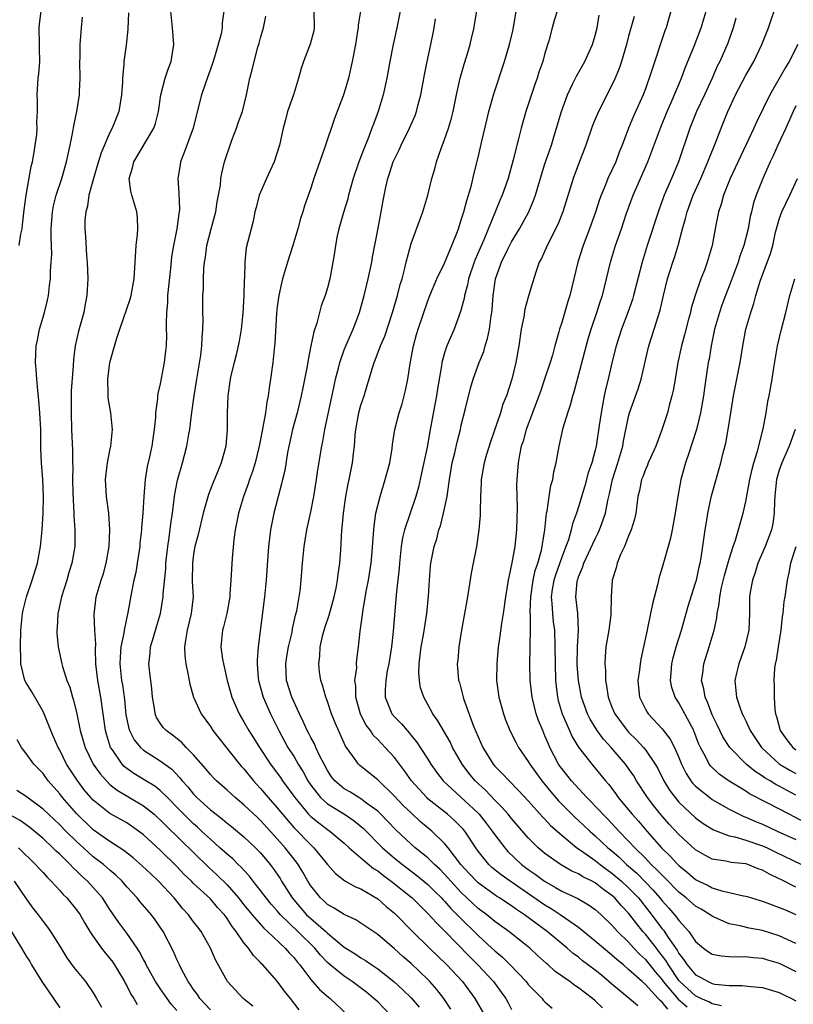
# Model space of a CAD drawing. Units: inches. Extents: x 2505000 to 2506568, y 1479000 to 1482000.
# Drawn here: x 2505562 to 2505655, y 1480622 to 1480740 of the extents above; entities that cross this region are included whole.
import ezdxf

# ---------------------------------------------------------------- set-up
doc = ezdxf.new("R2010")
doc.units = ezdxf.units.IN
doc.header["$MEASUREMENT"] = 0
doc.layers.add('LD25051479_2ft', color=220, linetype='Continuous')

msp = doc.modelspace()

# ---------------------------------------------------------------- linework, layer by layer
at = {"layer": 'LD25051479_2ft'}
for points, elevation in [([(2505562.16, 1480713), (2505562.35, 1480714.35), (2505562.49, 1480715), (2505562.56, 1480715.44), (2505562.76, 1480717.24), (2505562.99, 1480719), (2505563.58, 1480722.42), (2505563.73, 1480723), (2505563.91, 1480723.91), (2505564.24, 1480726.24), (2505564.29, 1480727), (2505564.26, 1480727.74), (2505564.33, 1480729), (2505564.33, 1480730.33), (2505564.29, 1480731), (2505564.42, 1480733), (2505564.49, 1480733.51), (2505564.6, 1480735), (2505564.57, 1480736.57), (2505564.58, 1480737), (2505564.52, 1480739), (2505564.56, 1480739.44), (2505564.76, 1480741)], 8888), ([(2505595.62, 1480621.62), (2505594.57, 1480623), (2505593.86, 1480623.86), (2505593, 1480625.04), (2505591.27, 1480627), (2505591.13, 1480627.13), (2505591, 1480627.29), (2505590.14, 1480628.14), (2505589.56, 1480629), (2505589, 1480629.65), (2505588.08, 1480631), (2505587.59, 1480631.59), (2505587, 1480632.56), (2505586.68, 1480633), (2505585.87, 1480633.87), (2505585, 1480634.88), (2505583, 1480636.74), (2505582.75, 1480637), (2505581.85, 1480637.85), (2505581, 1480638.75), (2505579, 1480640.72), (2505577, 1480642.56), (2505576.41, 1480643), (2505575.58, 1480643.58), (2505575, 1480643.97), (2505573, 1480645.11), (2505571, 1480646.7), (2505570.72, 1480647), (2505569.93, 1480647.93), (2505569.07, 1480649.07), (2505568.27, 1480650.27), (2505567.82, 1480651), (2505567, 1480652.65), (2505566.8, 1480653), (2505566.27, 1480654.27), (2505565.94, 1480655), (2505565.14, 1480657), (2505565, 1480657.28), (2505563.66, 1480659.66), (2505563, 1480660.7), (2505562.84, 1480661), (2505562.35, 1480663), (2505562.35, 1480663.65), (2505562.29, 1480665), (2505562.33, 1480667), (2505562.53, 1480669), (2505562.61, 1480669.39), (2505563.01, 1480671), (2505563.7, 1480673), (2505564.32, 1480675), (2505564.71, 1480677), (2505564.9, 1480679), (2505565.01, 1480680.99), (2505565.05, 1480683), (2505564.98, 1480685.02), (2505564.81, 1480687), (2505564.72, 1480688.72), (2505564.74, 1480689.26), (2505564.72, 1480691), (2505564.63, 1480693), (2505564.49, 1480694.49), (2505564.36, 1480695.64), (2505564.24, 1480697), (2505564.19, 1480698.19), (2505564.12, 1480699), (2505564.18, 1480701), (2505564.33, 1480701.67), (2505564.59, 1480703), (2505565, 1480704.42), (2505565.19, 1480705), (2505565.54, 1480706.46), (2505565.65, 1480707), (2505565.79, 1480708.21), (2505565.88, 1480709), (2505565.91, 1480709.91), (2505565.99, 1480711), (2505566.04, 1480711.96), (2505565.97, 1480713.97), (2505565.99, 1480715), (2505566.13, 1480717), (2505566.26, 1480717.74), (2505566.59, 1480719), (2505567.24, 1480721), (2505567.8, 1480723), (2505568.25, 1480725), (2505568.58, 1480726.58), (2505568.7, 1480727.3), (2505569.04, 1480729), (2505569.34, 1480731), (2505569.34, 1480731.34), (2505569.44, 1480733), (2505569.41, 1480735), (2505569.42, 1480735.42), (2505569.42, 1480737), (2505569.49, 1480737.49), (2505569.6, 1480739), (2505569.73, 1480740.27)], 8890), ([(2505575.21, 1480740.79), (2505575.15, 1480738.85), (2505574.92, 1480736.92), (2505574.65, 1480735), (2505574.66, 1480734.66), (2505574.51, 1480733), (2505574.5, 1480732.5), (2505574.39, 1480731), (2505574.05, 1480729), (2505573.28, 1480727), (2505573, 1480726.49), (2505571.93, 1480724.07), (2505571.49, 1480722.51), (2505571.04, 1480721), (2505570.49, 1480719), (2505570.32, 1480717.68), (2505570.1, 1480717), (2505570, 1480716), (2505570.01, 1480715), (2505570.08, 1480714.08), (2505570.21, 1480711.79), (2505570.29, 1480711), (2505570.36, 1480709), (2505570.25, 1480707), (2505570.04, 1480705.96), (2505569.87, 1480705), (2505569.26, 1480702.74), (2505568.86, 1480701), (2505568.63, 1480699.37), (2505568.59, 1480698.59), (2505568.37, 1480695.63), (2505568.38, 1480694.38), (2505568.35, 1480693), (2505568.4, 1480691), (2505568.52, 1480688.52), (2505568.53, 1480687), (2505568.55, 1480686.55), (2505568.54, 1480685), (2505568.58, 1480683.42), (2505568.59, 1480682.59), (2505568.69, 1480681), (2505568.69, 1480680.69), (2505568.81, 1480679), (2505568.79, 1480677), (2505568.44, 1480675), (2505568.09, 1480673.91), (2505567.83, 1480673), (2505567.21, 1480671), (2505566.82, 1480669.18), (2505566.77, 1480669), (2505566.69, 1480667.31), (2505566.64, 1480667), (2505566.65, 1480666.65), (2505566.82, 1480665), (2505567.24, 1480663), (2505567.32, 1480662.68), (2505567.84, 1480661), (2505568.19, 1480660.19), (2505568.53, 1480659), (2505568.66, 1480658.66), (2505569.06, 1480657), (2505569.45, 1480655), (2505569.8, 1480653.8), (2505570.02, 1480653), (2505570.99, 1480651), (2505571.82, 1480649.82), (2505572.57, 1480649), (2505573, 1480648.58), (2505573.88, 1480647.88), (2505577, 1480646.02), (2505578.28, 1480645), (2505578.66, 1480644.66), (2505579, 1480644.36), (2505579.67, 1480643.67), (2505584.72, 1480638.72), (2505585.77, 1480637.77), (2505587, 1480636.56), (2505588.36, 1480635), (2505589, 1480634.18), (2505589.98, 1480633), (2505591.4, 1480631.4), (2505591.85, 1480631), (2505593.95, 1480629), (2505594.43, 1480628.43), (2505595, 1480627.83), (2505595.36, 1480627.36), (2505595.68, 1480627), (2505597, 1480625.27), (2505598.06, 1480624.06), (2505599.14, 1480623.14), (2505599.34, 1480623), (2505601.45, 1480621)], 8892), ([(2505606.54, 1480621), (2505605, 1480622.57), (2505604.55, 1480623), (2505603.69, 1480623.69), (2505601.96, 1480625), (2505601, 1480625.64), (2505599.32, 1480627), (2505599, 1480627.27), (2505598.15, 1480628.15), (2505597.47, 1480629), (2505595.45, 1480631), (2505593.38, 1480633), (2505593, 1480633.47), (2505592.27, 1480634.27), (2505591.66, 1480635), (2505591, 1480635.88), (2505590.11, 1480637), (2505589.63, 1480637.63), (2505589, 1480638.31), (2505588.68, 1480638.68), (2505588.33, 1480639), (2505587.67, 1480639.67), (2505587, 1480640.22), (2505586.15, 1480641), (2505585, 1480642.02), (2505583.96, 1480643), (2505583.46, 1480643.46), (2505583, 1480643.85), (2505582.41, 1480644.41), (2505581, 1480645.86), (2505579.87, 1480647), (2505579, 1480647.85), (2505578.36, 1480648.36), (2505577.27, 1480649), (2505575.87, 1480649.87), (2505575, 1480650.48), (2505574.71, 1480650.71), (2505574.45, 1480651), (2505573.3, 1480652.7), (2505573.08, 1480653), (2505572.58, 1480654.58), (2505572.47, 1480655), (2505571.91, 1480659), (2505571.54, 1480661), (2505571.33, 1480663), (2505571.27, 1480664.73), (2505571.32, 1480665.32), (2505571.21, 1480667), (2505571.12, 1480668.88), (2505571.37, 1480671), (2505571.95, 1480673), (2505572.21, 1480673.79), (2505572.56, 1480675), (2505572.92, 1480677), (2505572.99, 1480679), (2505572.86, 1480681), (2505572.6, 1480683), (2505572.48, 1480685), (2505572.68, 1480686.68), (2505572.71, 1480687), (2505573, 1480688.5), (2505573.11, 1480689), (2505573.29, 1480691), (2505573.09, 1480693), (2505572.79, 1480694.79), (2505572.79, 1480695.21), (2505572.73, 1480697), (2505573, 1480699), (2505573.8, 1480701.8), (2505574.2, 1480703), (2505575.42, 1480706.58), (2505575.53, 1480707), (2505575.91, 1480709), (2505576.01, 1480711), (2505576.13, 1480713), (2505576.3, 1480714.3), (2505576.34, 1480715), (2505576.31, 1480716.31), (2505576.2, 1480717), (2505575.6, 1480719), (2505575.49, 1480719.49), (2505575.3, 1480721), (2505575.71, 1480722.29), (2505575.84, 1480723), (2505578.24, 1480727), (2505578.43, 1480727.57), (2505578.79, 1480729), (2505579.07, 1480731), (2505579.6, 1480733), (2505579.95, 1480734.05), (2505580.31, 1480735), (2505580.63, 1480737), (2505580.49, 1480739), (2505580.27, 1480741)], 8894), ([(2505586.61, 1480741), (2505586.41, 1480739.59), (2505586.41, 1480739), (2505586.28, 1480738.28), (2505585.49, 1480735.5), (2505585.26, 1480734.74), (2505584.41, 1480732.41), (2505583.93, 1480731), (2505583.34, 1480728.66), (2505582.95, 1480727), (2505581.89, 1480724.11), (2505581.44, 1480723), (2505581.38, 1480722.62), (2505581.13, 1480721), (2505581.24, 1480719.24), (2505581.3, 1480717.3), (2505581.28, 1480717), (2505581.23, 1480716.77), (2505580.99, 1480714.99), (2505580.58, 1480713), (2505580.35, 1480711.65), (2505580.24, 1480710.24), (2505579.89, 1480707), (2505579.87, 1480706.13), (2505579.75, 1480705), (2505579.7, 1480703.7), (2505579.73, 1480703), (2505579.74, 1480702.26), (2505579.7, 1480701), (2505579.63, 1480700.37), (2505579.47, 1480699), (2505579, 1480696.45), (2505578.72, 1480695.28), (2505578.7, 1480695), (2505578.7, 1480694.7), (2505578.46, 1480693), (2505578.45, 1480692.45), (2505578.29, 1480691), (2505578.11, 1480689.89), (2505578, 1480689), (2505577.72, 1480687.72), (2505577.44, 1480686.56), (2505577.19, 1480685), (2505577.04, 1480683), (2505576.93, 1480681), (2505576.77, 1480679.23), (2505576.76, 1480679), (2505576.59, 1480677.41), (2505576.56, 1480677), (2505576.27, 1480675), (2505576.08, 1480673.92), (2505575.86, 1480673), (2505575.56, 1480671.56), (2505575.13, 1480669.13), (2505574.69, 1480667), (2505574.66, 1480666.66), (2505574.32, 1480665), (2505574.21, 1480663.79), (2505574.17, 1480663), (2505574.39, 1480661), (2505574.49, 1480660.49), (2505574.74, 1480658.74), (2505574.91, 1480656.91), (2505575.25, 1480655.25), (2505575.33, 1480655), (2505575.9, 1480653.9), (2505576.64, 1480653), (2505577, 1480652.67), (2505579, 1480651.4), (2505580.38, 1480650.38), (2505581.37, 1480649.37), (2505581.63, 1480649), (2505582.29, 1480648.29), (2505583, 1480647.39), (2505583.38, 1480647), (2505585, 1480645.55), (2505585.69, 1480645), (2505586.44, 1480644.44), (2505587, 1480643.95), (2505587.54, 1480643.54), (2505589, 1480642.31), (2505590.4, 1480641), (2505591, 1480640.38), (2505592.15, 1480639), (2505592.52, 1480638.52), (2505593.33, 1480637.33), (2505593.52, 1480637), (2505594.78, 1480635), (2505596.5, 1480633), (2505597, 1480632.53), (2505598.79, 1480631), (2505599, 1480630.79), (2505601, 1480629.13), (2505602.32, 1480628.32), (2505603, 1480627.85), (2505603.54, 1480627.54), (2505604.3, 1480627), (2505605, 1480626.53), (2505606.94, 1480625), (2505608.02, 1480624.02), (2505609, 1480623.05), (2505609.94, 1480621.94)], 8896), ([(2505613.73, 1480621.73), (2505612.92, 1480623), (2505612.08, 1480624.08), (2505611.25, 1480625), (2505611, 1480625.25), (2505609, 1480627.15), (2505608.01, 1480628.01), (2505607, 1480628.94), (2505605, 1480630.64), (2505602.39, 1480632.39), (2505601, 1480633.03), (2505599.8, 1480633.8), (2505599, 1480634.23), (2505598.61, 1480634.61), (2505598.15, 1480635), (2505597, 1480636.44), (2505596.66, 1480637), (2505596.07, 1480638.07), (2505595.5, 1480639), (2505595.29, 1480639.29), (2505593.94, 1480641), (2505593, 1480642.08), (2505591, 1480644.28), (2505590.62, 1480644.62), (2505589, 1480646.15), (2505587.96, 1480647), (2505587, 1480647.89), (2505585.73, 1480649), (2505585.37, 1480649.37), (2505585, 1480649.77), (2505584.45, 1480650.45), (2505583, 1480652.1), (2505582.11, 1480653), (2505581.58, 1480653.58), (2505580.47, 1480654.47), (2505579.72, 1480655), (2505579.38, 1480655.38), (2505579, 1480655.91), (2505578.57, 1480656.58), (2505578.4, 1480657), (2505578.31, 1480657.69), (2505578.08, 1480659), (2505577.99, 1480659.99), (2505577.71, 1480662.29), (2505577.65, 1480663), (2505577.79, 1480664.21), (2505577.85, 1480665), (2505578.19, 1480666.19), (2505578.58, 1480667.42), (2505579.04, 1480669), (2505579.37, 1480671), (2505579.37, 1480671.37), (2505579.66, 1480674.34), (2505579.68, 1480675), (2505579.91, 1480677), (2505580.09, 1480678.09), (2505580.27, 1480679.73), (2505580.46, 1480681), (2505580.68, 1480682.68), (2505580.74, 1480683.26), (2505581.06, 1480684.94), (2505581.67, 1480687), (2505582.2, 1480689), (2505582.42, 1480690.42), (2505582.53, 1480691), (2505582.74, 1480692.74), (2505583.06, 1480695), (2505583.37, 1480697), (2505583.87, 1480699.87), (2505584, 1480701), (2505584.01, 1480701.99), (2505584.12, 1480703), (2505584.15, 1480704.15), (2505584.11, 1480705), (2505584.11, 1480707), (2505584.17, 1480707.83), (2505584.18, 1480709), (2505584.22, 1480710.22), (2505584.31, 1480711), (2505584.41, 1480711.59), (2505584.58, 1480713), (2505585.09, 1480715), (2505585.65, 1480717), (2505585.81, 1480718.19), (2505585.99, 1480719), (2505586.2, 1480720.2), (2505586.25, 1480721), (2505586.36, 1480721.64), (2505586.7, 1480723), (2505586.79, 1480723.21), (2505587.37, 1480725), (2505587.58, 1480725.58), (2505588.13, 1480727), (2505588.34, 1480727.66), (2505588.83, 1480729), (2505589.33, 1480731), (2505589.59, 1480732.41), (2505589.73, 1480733), (2505590, 1480734), (2505590.22, 1480735), (2505590.69, 1480736.69), (2505590.84, 1480737.16), (2505591, 1480737.82), (2505591.34, 1480739), (2505591.62, 1480740.38)], 8898), ([(2505597.37, 1480741), (2505597.41, 1480739), (2505597.35, 1480738.65), (2505596.93, 1480737.07), (2505596.14, 1480735), (2505595.86, 1480734.14), (2505595.54, 1480733), (2505594.92, 1480731), (2505594.24, 1480729), (2505594, 1480728), (2505593.7, 1480727), (2505593.27, 1480725), (2505592.63, 1480723), (2505592.11, 1480721.89), (2505591.73, 1480721), (2505591, 1480719.38), (2505590.85, 1480719), (2505590.48, 1480717.52), (2505590.33, 1480717), (2505590.12, 1480715.88), (2505589.86, 1480715), (2505589.28, 1480712.72), (2505589.11, 1480711), (2505589.08, 1480709.08), (2505589.06, 1480708.94), (2505589.01, 1480707), (2505588.9, 1480704.9), (2505588.69, 1480703), (2505588.44, 1480701.56), (2505588.09, 1480699.91), (2505587.84, 1480699), (2505587.46, 1480697.46), (2505587.37, 1480697), (2505587.08, 1480695), (2505587.03, 1480693), (2505587.03, 1480691.03), (2505586.87, 1480689), (2505586.31, 1480687), (2505585.83, 1480685.83), (2505585.32, 1480684.67), (2505584.76, 1480683.24), (2505584.15, 1480681), (2505583.55, 1480678.45), (2505583.16, 1480677), (2505583, 1480676.08), (2505582.85, 1480675), (2505582.84, 1480672.84), (2505582.93, 1480671), (2505582.72, 1480669), (2505582.23, 1480667), (2505582.07, 1480666.07), (2505581.93, 1480665), (2505581.94, 1480663.94), (2505582.06, 1480663), (2505582.36, 1480661.64), (2505582.54, 1480660.54), (2505582.99, 1480659), (2505583.9, 1480657), (2505585, 1480655.48), (2505585.31, 1480655), (2505588.49, 1480651), (2505588.72, 1480650.72), (2505589, 1480650.43), (2505590.14, 1480649), (2505590.55, 1480648.55), (2505591, 1480648.09), (2505591.92, 1480647), (2505593, 1480645.79), (2505594.25, 1480644.25), (2505595, 1480643.4), (2505597, 1480641.35), (2505597.38, 1480641), (2505599, 1480639.01), (2505599.94, 1480637.94), (2505601.07, 1480637.07), (2505602.35, 1480636.35), (2505603, 1480636.09), (2505605, 1480634.89), (2505606, 1480634), (2505607, 1480633.2), (2505607.21, 1480633), (2505609.09, 1480631.09), (2505611.19, 1480629), (2505613.25, 1480627), (2505615.14, 1480625), (2505616.63, 1480623), (2505617.76, 1480621)], 8900), ([(2505602.93, 1480741), (2505602.67, 1480739.33), (2505602.66, 1480739), (2505602.6, 1480738.6), (2505602.34, 1480737), (2505601.96, 1480735), (2505601.51, 1480733), (2505601, 1480731.25), (2505600.86, 1480730.86), (2505599.82, 1480728.18), (2505598.63, 1480724.63), (2505597.38, 1480721), (2505597, 1480719.83), (2505596.26, 1480717.74), (2505596.04, 1480717), (2505595.78, 1480716.21), (2505595.46, 1480715), (2505594.87, 1480713), (2505594.22, 1480711), (2505593.62, 1480709), (2505593.5, 1480708.5), (2505593.17, 1480707), (2505593, 1480705.71), (2505592.92, 1480704.92), (2505592.71, 1480701.29), (2505592.68, 1480701), (2505592.46, 1480699), (2505592.2, 1480697), (2505592.04, 1480695.96), (2505591.92, 1480695), (2505591.75, 1480694.25), (2505591.58, 1480693), (2505591.28, 1480691.28), (2505591.18, 1480690.82), (2505590.84, 1480689), (2505590.35, 1480687), (2505590.03, 1480685.97), (2505589.67, 1480685), (2505589.51, 1480684.49), (2505588.95, 1480683), (2505588.38, 1480681), (2505587.98, 1480679), (2505587.81, 1480677.81), (2505587.61, 1480675.61), (2505587.46, 1480673), (2505587.34, 1480671.34), (2505587.31, 1480671), (2505586.96, 1480669), (2505586.58, 1480667.42), (2505586.46, 1480667), (2505586.26, 1480665), (2505586.46, 1480663.54), (2505586.56, 1480663), (2505587.03, 1480661), (2505587.45, 1480659.45), (2505587.58, 1480659), (2505588.44, 1480657), (2505589, 1480656.07), (2505589.59, 1480655), (2505590.15, 1480654.15), (2505590.86, 1480653), (2505592.19, 1480651), (2505593, 1480649.93), (2505593.39, 1480649.39), (2505593.64, 1480649), (2505595.08, 1480647), (2505596.75, 1480645), (2505597, 1480644.75), (2505597.96, 1480643.97), (2505599, 1480643.19), (2505599.28, 1480643), (2505601, 1480641.54), (2505601.6, 1480641), (2505603, 1480639.8), (2505604.52, 1480638.52), (2505605, 1480638.24), (2505605.68, 1480637.68), (2505606.63, 1480637), (2505609.11, 1480635), (2505610.06, 1480634.06), (2505611, 1480633.15), (2505612.02, 1480632.02), (2505613, 1480631.06), (2505615.99, 1480627.99), (2505616.99, 1480627), (2505618.83, 1480625), (2505619.76, 1480623.76), (2505620.31, 1480623), (2505620.55, 1480622.55), (2505621, 1480621.69)], 8902), ([(2505607.68, 1480741), (2505607.3, 1480739), (2505606.85, 1480737), (2505606.46, 1480735), (2505606.09, 1480733), (2505605.65, 1480731), (2505605.05, 1480729), (2505604.49, 1480727.51), (2505604.32, 1480727), (2505603.9, 1480725.9), (2505603.37, 1480724.63), (2505602.74, 1480723), (2505602.07, 1480721), (2505601.71, 1480719.71), (2505601.53, 1480719), (2505601.44, 1480718.56), (2505600.92, 1480716.92), (2505600.35, 1480715), (2505600.16, 1480714.16), (2505599.94, 1480713), (2505599.83, 1480712.17), (2505599.65, 1480711), (2505599.28, 1480709), (2505599, 1480707.94), (2505598.71, 1480707), (2505598.24, 1480705.76), (2505597.71, 1480703.71), (2505597.35, 1480702.65), (2505597.03, 1480701), (2505596.69, 1480699.31), (2505596.57, 1480698.57), (2505596.04, 1480695.96), (2505595.86, 1480695), (2505595.36, 1480693), (2505594.8, 1480691), (2505594.24, 1480688.24), (2505593.9, 1480686.11), (2505593.62, 1480685), (2505593.51, 1480684.49), (2505593.09, 1480683), (2505592.57, 1480681), (2505592.17, 1480679), (2505591.95, 1480677), (2505591.89, 1480675.89), (2505591.67, 1480673), (2505591.46, 1480671), (2505590.73, 1480665), (2505590.59, 1480663.41), (2505590.6, 1480663), (2505590.72, 1480661.28), (2505590.76, 1480661), (2505591.3, 1480659), (2505592.19, 1480657), (2505593.19, 1480655), (2505594.28, 1480653), (2505595, 1480651.86), (2505595.51, 1480651), (2505596.09, 1480650.09), (2505596.66, 1480649), (2505597, 1480648.5), (2505598.17, 1480647), (2505599, 1480646.27), (2505601.03, 1480645.03), (2505602.21, 1480644.21), (2505603.31, 1480643.31), (2505605.59, 1480641), (2505607, 1480639.77), (2505607.95, 1480639), (2505609.7, 1480637.7), (2505611, 1480636.62), (2505611.8, 1480635.8), (2505612.63, 1480635), (2505612.8, 1480634.8), (2505613, 1480634.61), (2505613.75, 1480633.75), (2505614.51, 1480633), (2505614.74, 1480632.74), (2505617, 1480630.5), (2505618.66, 1480629), (2505619, 1480628.67), (2505619.91, 1480627.91), (2505620.83, 1480627), (2505622.73, 1480625), (2505623, 1480624.66), (2505624.65, 1480623), (2505624.8, 1480622.8), (2505625, 1480622.6), (2505625.85, 1480621.85)], 8904), ([(2505636.11, 1480622.11), (2505635.07, 1480623), (2505633, 1480624.71), (2505631.77, 1480625.77), (2505631, 1480626.39), (2505629.5, 1480627.5), (2505629, 1480627.91), (2505628.37, 1480628.37), (2505627.66, 1480629), (2505625.24, 1480631), (2505622.56, 1480633), (2505621.61, 1480633.61), (2505621, 1480634.06), (2505620.42, 1480634.42), (2505619.57, 1480635), (2505619.22, 1480635.22), (2505617, 1480636.81), (2505616.8, 1480637), (2505615.92, 1480637.92), (2505614.94, 1480639), (2505613.43, 1480641), (2505613, 1480641.53), (2505611.47, 1480643), (2505610.12, 1480644.12), (2505609, 1480645.16), (2505608.06, 1480646.06), (2505607, 1480647.19), (2505605, 1480649.12), (2505602.85, 1480650.85), (2505602.7, 1480651), (2505602.03, 1480651.97), (2505601.16, 1480653.16), (2505599.93, 1480655.93), (2505599.5, 1480657), (2505599, 1480658.49), (2505598.8, 1480659), (2505598.42, 1480660.42), (2505598.2, 1480661), (2505598.05, 1480662.05), (2505597.95, 1480663), (2505598.09, 1480663.91), (2505598.13, 1480665), (2505598.46, 1480666.46), (2505598.69, 1480667.31), (2505599.19, 1480668.81), (2505599.8, 1480671), (2505600.04, 1480672.04), (2505600.21, 1480673), (2505600.28, 1480673.72), (2505600.48, 1480675), (2505600.58, 1480676.58), (2505600.65, 1480677.35), (2505600.72, 1480679), (2505600.75, 1480679.25), (2505600.91, 1480681), (2505601.21, 1480683), (2505601.48, 1480684.52), (2505601.6, 1480685), (2505601.99, 1480687), (2505602.11, 1480688.11), (2505602.23, 1480689), (2505602.32, 1480690.32), (2505602.4, 1480691), (2505602.76, 1480693), (2505603, 1480693.9), (2505603.37, 1480695), (2505603.76, 1480696.24), (2505604.38, 1480698.38), (2505604.58, 1480699), (2505604.71, 1480699.29), (2505605.35, 1480701), (2505605.84, 1480702.16), (2505606.78, 1480705), (2505607.36, 1480707), (2505607.69, 1480708.31), (2505607.91, 1480709), (2505608.26, 1480710.26), (2505608.42, 1480711), (2505609, 1480713.23), (2505610.4, 1480717), (2505611.01, 1480719), (2505611.49, 1480721), (2505611.84, 1480722.16), (2505612.05, 1480723), (2505612.59, 1480724.59), (2505613, 1480725.65), (2505613.46, 1480727), (2505613.81, 1480728.19), (2505614.01, 1480729), (2505614.42, 1480731), (2505614.87, 1480733), (2505615.34, 1480734.66), (2505615.66, 1480735.66), (2505616.05, 1480737), (2505616.22, 1480737.78), (2505616.53, 1480739), (2505616.59, 1480739.41), (2505616.84, 1480741)], 8908), ([(2505639.7, 1480621.7), (2505639, 1480622.55), (2505638.75, 1480622.75), (2505638.53, 1480623), (2505637, 1480624.66), (2505636.6, 1480625), (2505635, 1480626.47), (2505634.38, 1480627), (2505633.62, 1480627.62), (2505633, 1480628.18), (2505631.98, 1480629), (2505631, 1480629.85), (2505629, 1480631.49), (2505627.44, 1480632.56), (2505626.83, 1480633), (2505625.72, 1480633.72), (2505625, 1480634.14), (2505620.83, 1480637), (2505619.77, 1480637.77), (2505618.66, 1480638.66), (2505618.3, 1480639), (2505617, 1480640.6), (2505616.72, 1480641), (2505615.4, 1480643), (2505615.22, 1480643.22), (2505614.23, 1480644.23), (2505613.35, 1480645), (2505611, 1480646.87), (2505610.86, 1480647), (2505609.03, 1480649), (2505608.2, 1480650.2), (2505607, 1480651.78), (2505605.91, 1480653), (2505605.46, 1480653.46), (2505605, 1480653.95), (2505604.47, 1480654.47), (2505604.13, 1480655), (2505603.64, 1480655.64), (2505602.96, 1480656.96), (2505602.37, 1480659), (2505602.37, 1480660.37), (2505602.29, 1480661), (2505602.49, 1480662.49), (2505602.47, 1480663), (2505602.49, 1480663.51), (2505602.69, 1480665), (2505602.91, 1480666.91), (2505603.17, 1480668.83), (2505603.21, 1480669.21), (2505603.63, 1480671.63), (2505603.91, 1480673), (2505604.24, 1480675), (2505604.36, 1480676.36), (2505604.52, 1480678.52), (2505604.53, 1480679), (2505604.57, 1480679.43), (2505604.8, 1480681), (2505605, 1480681.9), (2505605.28, 1480683), (2505605.9, 1480685), (2505606.44, 1480687), (2505606.73, 1480688.73), (2505606.79, 1480689.21), (2505607.05, 1480691), (2505607.56, 1480693), (2505607.92, 1480694.08), (2505608.18, 1480695), (2505608.34, 1480695.66), (2505608.61, 1480697), (2505608.87, 1480698.87), (2505609.27, 1480701), (2505609.66, 1480702.34), (2505609.86, 1480703), (2505611, 1480706.36), (2505611.24, 1480707), (2505612.09, 1480709), (2505613, 1480710.89), (2505613.87, 1480713), (2505614.45, 1480714.45), (2505614.65, 1480715), (2505615, 1480716.04), (2505615.29, 1480717), (2505615.64, 1480718.36), (2505615.86, 1480719), (2505616.21, 1480720.21), (2505616.51, 1480721.49), (2505617, 1480723.49), (2505617.45, 1480725.45), (2505618.04, 1480727.96), (2505618.3, 1480729), (2505618.88, 1480731.12), (2505620.14, 1480735), (2505620.74, 1480737), (2505621.18, 1480738.82), (2505621.55, 1480741)], 8910), ([(2505626.45, 1480741), (2505626.1, 1480739.9), (2505625.85, 1480739), (2505625.45, 1480737.45), (2505625, 1480735.98), (2505624.74, 1480735), (2505624.28, 1480733.72), (2505624.06, 1480733), (2505623.77, 1480732.23), (2505622.69, 1480729), (2505622.15, 1480727), (2505621.89, 1480725.89), (2505621.21, 1480723.21), (2505620.58, 1480721), (2505619.9, 1480719), (2505619.62, 1480718.38), (2505617.68, 1480713.68), (2505616.67, 1480711.33), (2505616.54, 1480711), (2505615.86, 1480709), (2505615.73, 1480708.27), (2505615.36, 1480707), (2505615.33, 1480706.67), (2505614.91, 1480705.09), (2505614.15, 1480703), (2505613.28, 1480701), (2505613, 1480700.17), (2505612.73, 1480699.27), (2505612.67, 1480699), (2505612.62, 1480698.62), (2505612.15, 1480695.85), (2505612.02, 1480695), (2505611.26, 1480691), (2505610.9, 1480688.9), (2505610.24, 1480685.76), (2505609.88, 1480684.12), (2505609.58, 1480683), (2505608.86, 1480680.86), (2505608.21, 1480679), (2505607.97, 1480678.03), (2505607.8, 1480677), (2505607.6, 1480675), (2505607.57, 1480674.43), (2505607.22, 1480671.22), (2505606.86, 1480666.86), (2505606.65, 1480665), (2505606.34, 1480663), (2505606.15, 1480662.15), (2505605.96, 1480661), (2505605.88, 1480659.88), (2505605.88, 1480659), (2505606.71, 1480657), (2505607, 1480656.66), (2505607.83, 1480655.83), (2505608.51, 1480655), (2505608.76, 1480654.76), (2505609, 1480654.44), (2505609.66, 1480653.66), (2505611, 1480651.58), (2505611.35, 1480651), (2505612.04, 1480650.04), (2505612.81, 1480649), (2505617, 1480645.13), (2505617.12, 1480645), (2505617.96, 1480643.96), (2505618.69, 1480643), (2505619, 1480642.54), (2505620.18, 1480641), (2505620.56, 1480640.56), (2505622.21, 1480639), (2505623, 1480638.41), (2505623.83, 1480637.83), (2505624.93, 1480637), (2505626.27, 1480636.27), (2505627, 1480635.83), (2505628.93, 1480634.93), (2505630.2, 1480634.2), (2505631, 1480633.63), (2505631.72, 1480633), (2505633, 1480631.76), (2505633.34, 1480631.34), (2505633.66, 1480631), (2505635, 1480629.7), (2505635.63, 1480629), (2505636.3, 1480628.3), (2505637, 1480627.66), (2505638.17, 1480626.17), (2505639, 1480625.2), (2505639.13, 1480625), (2505640.9, 1480622.9), (2505642, 1480622)], 8912), ([(2505646.1, 1480622.1), (2505645, 1480622.34), (2505644.59, 1480622.59), (2505643.64, 1480623), (2505643, 1480623.32), (2505641.12, 1480625), (2505641, 1480625.14), (2505639.75, 1480627), (2505639.48, 1480627.48), (2505638.62, 1480628.62), (2505638.31, 1480629), (2505637, 1480630.68), (2505636.71, 1480631), (2505635, 1480633.19), (2505634.11, 1480634.11), (2505633.34, 1480635), (2505633, 1480635.31), (2505632, 1480636.01), (2505631, 1480636.8), (2505630.62, 1480637), (2505629.53, 1480637.53), (2505629, 1480637.87), (2505628.22, 1480638.22), (2505626.85, 1480639), (2505625, 1480640.33), (2505624.2, 1480641), (2505623, 1480642.19), (2505621, 1480644.49), (2505620.59, 1480645), (2505619.86, 1480645.86), (2505619, 1480646.69), (2505617.87, 1480647.87), (2505616.65, 1480649), (2505615.9, 1480649.9), (2505615.09, 1480651), (2505613.96, 1480653), (2505613.65, 1480653.65), (2505612.18, 1480656.18), (2505611.61, 1480657), (2505611, 1480658.12), (2505610.5, 1480659), (2505610.13, 1480660.13), (2505609.98, 1480661), (2505609.93, 1480661.93), (2505609.96, 1480663), (2505610.21, 1480665), (2505610.47, 1480666.47), (2505610.87, 1480669), (2505611.08, 1480671.08), (2505611.2, 1480673), (2505611.33, 1480674.67), (2505611.37, 1480675), (2505611.74, 1480677), (2505612.06, 1480677.94), (2505612.31, 1480679), (2505612.51, 1480679.49), (2505612.88, 1480681), (2505613.29, 1480683), (2505613.52, 1480684.48), (2505613.57, 1480685), (2505613.92, 1480687), (2505614.21, 1480688.21), (2505614.5, 1480689.5), (2505614.89, 1480691), (2505615, 1480691.51), (2505615.5, 1480693.5), (2505616.08, 1480695.92), (2505616.41, 1480697), (2505617.15, 1480699), (2505617.68, 1480700.32), (2505617.86, 1480701), (2505618.14, 1480701.86), (2505618.37, 1480703), (2505618.58, 1480704.58), (2505618.65, 1480705), (2505618.69, 1480705.31), (2505618.81, 1480707), (2505619.1, 1480709), (2505619.82, 1480711), (2505620.56, 1480712.56), (2505621, 1480713.42), (2505621.97, 1480715), (2505623.07, 1480717), (2505623.64, 1480718.36), (2505623.87, 1480719), (2505624.58, 1480721.42), (2505625, 1480722.74), (2505625.76, 1480725), (2505626.11, 1480726.11), (2505626.96, 1480729), (2505627.68, 1480731), (2505628.34, 1480732.34), (2505628.76, 1480733.24), (2505629.76, 1480735), (2505630.68, 1480737), (2505631, 1480738.1), (2505631.22, 1480739), (2505631.48, 1480740.52)], 8914), ([(2505635.65, 1480740.35), (2505635, 1480737.99), (2505634.75, 1480737), (2505634.15, 1480735), (2505633.86, 1480734.14), (2505633.28, 1480732.72), (2505631.38, 1480729), (2505631, 1480728.1), (2505630.68, 1480727.32), (2505629.89, 1480725), (2505629, 1480722.71), (2505628.36, 1480721), (2505627.12, 1480717), (2505626.52, 1480715.48), (2505625.24, 1480713), (2505624.57, 1480711.43), (2505624.32, 1480711), (2505623.94, 1480709.94), (2505623.49, 1480708.51), (2505623, 1480706.81), (2505622.61, 1480705.39), (2505622.46, 1480704.46), (2505622.16, 1480703), (2505621.87, 1480701), (2505621.51, 1480699), (2505621.04, 1480697), (2505620.39, 1480695), (2505619.98, 1480694.02), (2505619.67, 1480693), (2505618.48, 1480689.52), (2505618.01, 1480688.01), (2505617.72, 1480687), (2505617.45, 1480685.45), (2505617.38, 1480685), (2505617.38, 1480684.62), (2505617.29, 1480683), (2505617.25, 1480681.25), (2505617.25, 1480680.75), (2505617.11, 1480679), (2505616.81, 1480677), (2505616.19, 1480673.81), (2505615.73, 1480671), (2505615.02, 1480667), (2505614.69, 1480665), (2505614.57, 1480663.43), (2505614.52, 1480663), (2505614.68, 1480661), (2505614.77, 1480660.77), (2505615.17, 1480659.17), (2505615.2, 1480659), (2505615.29, 1480658.71), (2505616.45, 1480655.55), (2505617.55, 1480653), (2505618.79, 1480651), (2505619, 1480650.76), (2505619.89, 1480649.89), (2505620.71, 1480649), (2505621.85, 1480647.85), (2505623, 1480646.62), (2505624.71, 1480644.71), (2505625, 1480644.42), (2505625.67, 1480643.67), (2505627, 1480642.49), (2505628.82, 1480641), (2505629.38, 1480640.62), (2505631, 1480639.47), (2505631.58, 1480639), (2505632.39, 1480638.39), (2505633, 1480637.97), (2505634.14, 1480637), (2505635, 1480636.2), (2505636.16, 1480635), (2505637.43, 1480633.43), (2505639, 1480631.33), (2505639.15, 1480631.15), (2505639.74, 1480630.26), (2505640.78, 1480628.78), (2505641, 1480628.38), (2505641.61, 1480627.61), (2505641.99, 1480627), (2505643, 1480625.8), (2505643.54, 1480625.54), (2505644.51, 1480625), (2505645, 1480624.79), (2505645.29, 1480624.71), (2505647, 1480624.55), (2505648.56, 1480624.56), (2505649.59, 1480624.41), (2505651, 1480624.31), (2505653, 1480623.71), (2505653.46, 1480623.46), (2505654.45, 1480623), (2505655, 1480622.7)], 8916), ([(2505640.06, 1480741), (2505639.47, 1480739), (2505639.34, 1480738.66), (2505637.7, 1480733.7), (2505637, 1480731.72), (2505636.72, 1480731), (2505635.57, 1480728.43), (2505635, 1480727), (2505634.24, 1480725), (2505633.87, 1480724.13), (2505633.45, 1480723), (2505632.53, 1480721), (2505632.24, 1480720.24), (2505631.72, 1480719), (2505631.53, 1480718.47), (2505631.04, 1480716.96), (2505630.33, 1480715), (2505629.56, 1480713), (2505628.94, 1480711), (2505627.95, 1480707), (2505627.72, 1480706.28), (2505627, 1480703.77), (2505626.75, 1480703), (2505626.67, 1480702.67), (2505626.19, 1480701), (2505625.9, 1480699.9), (2505625.63, 1480699), (2505624.96, 1480697), (2505624.45, 1480695.55), (2505624.27, 1480695), (2505623.52, 1480693), (2505622.75, 1480691), (2505622.38, 1480689.62), (2505622.17, 1480689), (2505621.96, 1480687.96), (2505621.81, 1480687), (2505621.64, 1480685), (2505621.6, 1480684.4), (2505621.62, 1480683), (2505621.67, 1480681.67), (2505621.63, 1480680.37), (2505621.61, 1480679), (2505621.45, 1480677.45), (2505621.4, 1480677), (2505621.05, 1480675.05), (2505620.66, 1480673.34), (2505620.59, 1480673), (2505620.27, 1480671), (2505619.99, 1480669), (2505619.81, 1480667.81), (2505619.48, 1480665.47), (2505619.41, 1480665), (2505619.23, 1480663), (2505619.21, 1480661), (2505619.47, 1480659), (2505620.03, 1480657), (2505620.29, 1480656.29), (2505620.81, 1480655), (2505621.54, 1480653.54), (2505621.84, 1480653), (2505623, 1480651.32), (2505623.18, 1480651), (2505624.62, 1480649), (2505625, 1480648.56), (2505625.7, 1480647.7), (2505626.63, 1480646.63), (2505628.62, 1480644.62), (2505629, 1480644.28), (2505630.34, 1480643), (2505631, 1480642.43), (2505632.53, 1480641), (2505633, 1480640.62), (2505633.87, 1480639.87), (2505634.76, 1480639), (2505635.96, 1480637.96), (2505637.94, 1480635.94), (2505638.74, 1480635), (2505639, 1480634.67), (2505639.79, 1480633.79), (2505640.72, 1480632.72), (2505641, 1480632.31), (2505642.19, 1480631), (2505643, 1480629.81), (2505643.95, 1480629), (2505644.56, 1480628.56), (2505645, 1480628.28), (2505646.07, 1480628.07), (2505647, 1480628.01), (2505647.98, 1480627.98), (2505649, 1480628.02), (2505649.9, 1480627.9), (2505651, 1480627.81), (2505651.61, 1480627.61), (2505653, 1480627.2), (2505655, 1480626.23)], 8918), ([(2505655, 1480629.57), (2505653, 1480630.46), (2505651, 1480631.11), (2505649.41, 1480631.41), (2505648.34, 1480631.66), (2505647, 1480631.9), (2505645.32, 1480632.68), (2505645, 1480632.81), (2505644.76, 1480633), (2505643.67, 1480633.67), (2505643, 1480634.04), (2505641.86, 1480635), (2505641, 1480635.68), (2505639.37, 1480637.37), (2505639, 1480637.71), (2505638.38, 1480638.38), (2505637.71, 1480639), (2505637, 1480639.74), (2505635.73, 1480641), (2505635, 1480641.8), (2505633.83, 1480643), (2505633.44, 1480643.44), (2505632.46, 1480644.46), (2505631.9, 1480645), (2505631.48, 1480645.48), (2505630, 1480647), (2505628.15, 1480649), (2505627, 1480650.46), (2505626.77, 1480650.77), (2505626.62, 1480651), (2505625.58, 1480653), (2505625.4, 1480653.4), (2505625, 1480654.39), (2505624.73, 1480655), (2505624.22, 1480656.22), (2505623.95, 1480657), (2505623.46, 1480659), (2505623.24, 1480661), (2505623.19, 1480663), (2505623.23, 1480664.77), (2505623.22, 1480665.22), (2505623.27, 1480667), (2505623.28, 1480668.72), (2505623.24, 1480669.24), (2505623.3, 1480671), (2505623.59, 1480673), (2505623.84, 1480674.16), (2505624.13, 1480675), (2505624.59, 1480676.59), (2505624.67, 1480677), (2505624.7, 1480677.3), (2505624.99, 1480679), (2505625.19, 1480681), (2505625.25, 1480681.25), (2505625.49, 1480683), (2505625.7, 1480684.3), (2505625.92, 1480685), (2505626.06, 1480685.94), (2505626.34, 1480687), (2505626.69, 1480689), (2505627.19, 1480691.19), (2505627.72, 1480693), (2505628.05, 1480693.95), (2505628.31, 1480695), (2505628.49, 1480695.51), (2505629.55, 1480699.55), (2505630.17, 1480701.82), (2505630.53, 1480703), (2505631.21, 1480705), (2505631.64, 1480706.36), (2505631.86, 1480707), (2505632.36, 1480709), (2505632.81, 1480711), (2505633.41, 1480713), (2505634.14, 1480715), (2505634.72, 1480716.72), (2505635.54, 1480719), (2505637.31, 1480723), (2505638.85, 1480727.15), (2505639.62, 1480729), (2505640.1, 1480730.1), (2505641.31, 1480733), (2505641.77, 1480734.23), (2505642.83, 1480736.83), (2505643.66, 1480739), (2505644.27, 1480741)], 8920), ([(2505647.83, 1480740.17), (2505647.5, 1480739), (2505646.84, 1480737.16), (2505645.88, 1480735), (2505645.59, 1480734.41), (2505644.97, 1480733), (2505644.05, 1480731), (2505643.1, 1480729), (2505642.3, 1480727), (2505640.94, 1480723), (2505640.12, 1480721), (2505639.26, 1480719), (2505638.65, 1480717.35), (2505637.23, 1480713), (2505636.6, 1480711), (2505635.59, 1480707), (2505635.45, 1480706.55), (2505634.91, 1480705), (2505634.15, 1480703), (2505633.51, 1480701), (2505633, 1480698.98), (2505632.55, 1480697), (2505632.24, 1480695.76), (2505632.09, 1480695), (2505631.89, 1480693.89), (2505631.7, 1480693), (2505631.49, 1480691.49), (2505631.11, 1480689), (2505631, 1480688.52), (2505630.59, 1480687), (2505630.18, 1480685.82), (2505629.75, 1480684.25), (2505629, 1480681.77), (2505628.75, 1480681), (2505628.28, 1480679.72), (2505628.14, 1480679), (2505627.79, 1480677.79), (2505627.5, 1480677), (2505627, 1480675.73), (2505626.29, 1480673.71), (2505626.06, 1480673), (2505625.86, 1480671.86), (2505625.74, 1480671), (2505625.82, 1480670.18), (2505625.88, 1480669), (2505625.99, 1480667.99), (2505626.13, 1480667), (2505626.19, 1480665), (2505626.2, 1480663), (2505626.26, 1480661), (2505626.32, 1480660.32), (2505626.49, 1480659), (2505626.59, 1480658.59), (2505627.05, 1480657), (2505627.91, 1480655), (2505628.25, 1480654.25), (2505629.01, 1480653.01), (2505630.58, 1480651), (2505631.69, 1480649.69), (2505632.23, 1480649), (2505632.59, 1480648.59), (2505633.45, 1480647.45), (2505633.76, 1480647), (2505635, 1480645.54), (2505635.43, 1480645), (2505636.17, 1480644.17), (2505637.17, 1480643), (2505638.94, 1480641), (2505639.98, 1480639.98), (2505640.87, 1480639), (2505641, 1480638.87), (2505642.03, 1480638.03), (2505643, 1480637.2), (2505643.39, 1480637), (2505644.49, 1480636.49), (2505645, 1480636.21), (2505646.15, 1480635.85), (2505647, 1480635.67), (2505648.73, 1480635.27), (2505649, 1480635.23), (2505649.16, 1480635.16), (2505650.71, 1480634.71), (2505651, 1480634.64), (2505652.17, 1480634.17), (2505653, 1480633.88), (2505653.61, 1480633.61), (2505655, 1480633.03)], 8922), ([(2505655, 1480636.29), (2505653.19, 1480637.19), (2505653, 1480637.3), (2505651.83, 1480637.83), (2505651, 1480638.33), (2505650.5, 1480638.5), (2505649.26, 1480639), (2505649, 1480639.08), (2505647.25, 1480639.25), (2505646.61, 1480639.39), (2505645, 1480639.63), (2505644.1, 1480640.1), (2505643, 1480640.74), (2505641, 1480642.58), (2505639.83, 1480643.83), (2505638.8, 1480645), (2505638, 1480646), (2505637.24, 1480647), (2505635.95, 1480649), (2505635.6, 1480649.6), (2505635, 1480650.49), (2505634.64, 1480651), (2505632.92, 1480653), (2505631.99, 1480653.99), (2505631.25, 1480655), (2505630.39, 1480656.39), (2505630.09, 1480657), (2505629.37, 1480659), (2505629, 1480661), (2505628.86, 1480662.86), (2505628.9, 1480665), (2505629.01, 1480667), (2505628.91, 1480669), (2505628.67, 1480671), (2505628.84, 1480672.84), (2505628.87, 1480673), (2505629, 1480673.37), (2505629.5, 1480674.5), (2505629.65, 1480675), (2505631, 1480677.94), (2505631.36, 1480678.64), (2505631.52, 1480679), (2505631.78, 1480679.78), (2505632.23, 1480681), (2505632.52, 1480682.52), (2505632.71, 1480683.29), (2505633.06, 1480685), (2505633.7, 1480687), (2505634.3, 1480689), (2505634.4, 1480689.6), (2505635, 1480692.53), (2505635.12, 1480693), (2505636.13, 1480695.87), (2505636.49, 1480697), (2505637.41, 1480701), (2505638.04, 1480703), (2505638.51, 1480704.51), (2505638.75, 1480705.25), (2505639.16, 1480707), (2505639.66, 1480709), (2505640.28, 1480711), (2505640.46, 1480711.54), (2505640.91, 1480713), (2505641.44, 1480715), (2505641.8, 1480716.2), (2505641.98, 1480717), (2505642.72, 1480719), (2505643.62, 1480721), (2505644.48, 1480723), (2505644.61, 1480723.39), (2505645.47, 1480725.47), (2505646.05, 1480727), (2505646.85, 1480729), (2505647.78, 1480731), (2505649, 1480733.34), (2505649.95, 1480735), (2505650.9, 1480737), (2505651.7, 1480739), (2505652.05, 1480739.95), (2505652.41, 1480741)], 8924), ([(2505631.86, 1480621.86), (2505631, 1480622.71), (2505630.66, 1480623), (2505629, 1480624.28), (2505628.55, 1480624.55), (2505627.95, 1480625), (2505626.22, 1480626.22), (2505625.38, 1480627), (2505625.17, 1480627.17), (2505624.12, 1480628.12), (2505623.18, 1480629), (2505623, 1480629.15), (2505620.68, 1480631), (2505619, 1480632.2), (2505618.03, 1480633), (2505617, 1480633.76), (2505615, 1480635.64), (2505613.73, 1480637), (2505613.4, 1480637.4), (2505613, 1480637.84), (2505612.43, 1480638.43), (2505611.81, 1480639), (2505611, 1480639.8), (2505609.48, 1480641), (2505609, 1480641.42), (2505607.16, 1480643.16), (2505606.19, 1480644.19), (2505605.39, 1480645), (2505605, 1480645.37), (2505603.65, 1480646.35), (2505603, 1480646.84), (2505602.73, 1480647), (2505601.67, 1480647.67), (2505601, 1480648.06), (2505599.88, 1480649), (2505599.49, 1480649.49), (2505599, 1480650.24), (2505598.59, 1480651), (2505598.14, 1480651.86), (2505597.62, 1480653), (2505597.43, 1480653.43), (2505597, 1480654.2), (2505596.74, 1480654.74), (2505596.59, 1480655), (2505596.11, 1480656.11), (2505595.67, 1480657), (2505594.74, 1480659), (2505594.1, 1480661), (2505594.01, 1480663), (2505594.14, 1480663.86), (2505594.35, 1480665), (2505594.76, 1480666.76), (2505594.83, 1480667.17), (2505595.19, 1480668.81), (2505595.32, 1480669.32), (2505595.62, 1480671), (2505595.72, 1480671.72), (2505595.86, 1480673), (2505596.02, 1480675), (2505596.23, 1480677), (2505596.54, 1480679), (2505597, 1480681.17), (2505597.36, 1480683), (2505597.68, 1480685), (2505597.84, 1480686.16), (2505598.31, 1480689), (2505598.43, 1480689.57), (2505598.68, 1480691), (2505599.79, 1480696.21), (2505599.97, 1480697), (2505600.31, 1480698.31), (2505600.47, 1480699), (2505601, 1480700.53), (2505601.18, 1480701), (2505602.07, 1480703), (2505602.82, 1480705), (2505603.37, 1480707), (2505603.86, 1480709), (2505604.3, 1480711), (2505604.39, 1480711.61), (2505605.06, 1480715.06), (2505605.42, 1480717), (2505605.64, 1480718.36), (2505605.98, 1480719.98), (2505606.22, 1480721), (2505606.42, 1480721.58), (2505606.87, 1480723), (2505607, 1480723.3), (2505607.57, 1480724.43), (2505607.81, 1480725), (2505608.82, 1480727), (2505609.48, 1480728.52), (2505609.66, 1480729), (2505609.86, 1480729.86), (2505610.17, 1480731), (2505610.6, 1480733.4), (2505610.91, 1480735), (2505611.34, 1480737), (2505611.62, 1480738.38), (2505611.74, 1480739), (2505611.91, 1480740.09)], 8906), ([(2505655.24, 1480737), (2505654.2, 1480735), (2505653.73, 1480734.27), (2505651.86, 1480731), (2505650.27, 1480727.73), (2505649.96, 1480727), (2505649.04, 1480725.05), (2505648.36, 1480723.64), (2505647.73, 1480722.27), (2505647.13, 1480721), (2505646.34, 1480719), (2505646.07, 1480717.93), (2505645.73, 1480717), (2505645.41, 1480715.41), (2505644.98, 1480713), (2505644.4, 1480711), (2505644.05, 1480710.05), (2505643.64, 1480709), (2505642.94, 1480707), (2505642.49, 1480705.51), (2505642.38, 1480705), (2505642.17, 1480704.17), (2505641.68, 1480702.32), (2505641.32, 1480701), (2505640.87, 1480699), (2505640.54, 1480697), (2505640.33, 1480695.67), (2505640.18, 1480695), (2505639.85, 1480693.85), (2505639.65, 1480693), (2505638.97, 1480690.97), (2505638.23, 1480689), (2505637.61, 1480687.61), (2505637.35, 1480687), (2505637.25, 1480686.75), (2505637, 1480686.21), (2505636.68, 1480685.32), (2505636.55, 1480685), (2505636.28, 1480683.72), (2505636.11, 1480683), (2505635.96, 1480681.96), (2505635.84, 1480681), (2505635.71, 1480680.29), (2505635.31, 1480679), (2505635, 1480678.27), (2505634.49, 1480677), (2505634.04, 1480676.04), (2505633.63, 1480675), (2505633.52, 1480674.48), (2505633.03, 1480673), (2505632.9, 1480671), (2505632.86, 1480668.86), (2505632.63, 1480667), (2505632.29, 1480665), (2505632.18, 1480663.82), (2505632.14, 1480663), (2505632.22, 1480662.22), (2505632.24, 1480661), (2505632.37, 1480660.37), (2505632.56, 1480659), (2505633, 1480657.82), (2505633.34, 1480657), (2505634.81, 1480655), (2505635, 1480654.8), (2505635.93, 1480653.92), (2505636.77, 1480653), (2505637, 1480652.71), (2505638.18, 1480651), (2505638.48, 1480650.48), (2505639.22, 1480649), (2505639.89, 1480647.89), (2505640.54, 1480647), (2505641, 1480646.46), (2505643, 1480644.58), (2505643.91, 1480643.91), (2505645.14, 1480643.14), (2505647, 1480642.44), (2505647.69, 1480642.31), (2505649, 1480641.93), (2505651, 1480641.25), (2505651.56, 1480641), (2505652.52, 1480640.52), (2505655.67, 1480639)], 8926), ([(2505655, 1480729.7), (2505654.67, 1480729), (2505653.79, 1480727), (2505652.85, 1480725), (2505652.28, 1480723.72), (2505651.91, 1480723), (2505651.65, 1480722.35), (2505651.02, 1480721), (2505650.25, 1480719), (2505649.93, 1480718.07), (2505649.69, 1480717), (2505649.54, 1480716.46), (2505649.28, 1480715), (2505648.76, 1480713), (2505648.29, 1480711.71), (2505648.08, 1480711), (2505647.25, 1480708.75), (2505646.56, 1480707), (2505646.14, 1480705.86), (2505645.85, 1480705), (2505645.26, 1480703), (2505644.85, 1480701), (2505644.61, 1480699.39), (2505644.52, 1480699), (2505644.05, 1480695.95), (2505643.93, 1480695), (2505643.6, 1480693), (2505643.1, 1480691), (2505642.6, 1480689.4), (2505642.18, 1480688.18), (2505641.81, 1480687), (2505641.25, 1480685), (2505641, 1480683.66), (2505640.86, 1480683), (2505640.56, 1480681), (2505640.22, 1480679), (2505640, 1480678), (2505639.74, 1480677), (2505639, 1480674.49), (2505638.64, 1480673.36), (2505638.55, 1480673), (2505638.44, 1480672.44), (2505637.84, 1480670.16), (2505637.63, 1480669), (2505637.27, 1480667.27), (2505637.2, 1480667), (2505636.79, 1480665), (2505636.45, 1480663.55), (2505636.37, 1480663), (2505636.29, 1480662.29), (2505636.1, 1480661), (2505636.17, 1480660.17), (2505636.3, 1480659), (2505637, 1480657.57), (2505637.2, 1480657.2), (2505637.34, 1480657), (2505639, 1480655.21), (2505639.97, 1480653.97), (2505640.46, 1480653), (2505641, 1480651.8), (2505641.32, 1480651), (2505641.87, 1480649.87), (2505642.45, 1480649), (2505642.69, 1480648.69), (2505643, 1480648.37), (2505644.69, 1480647), (2505645, 1480646.78), (2505647, 1480645.61), (2505648.75, 1480644.75), (2505649, 1480644.67), (2505650.16, 1480644.16), (2505651, 1480643.83), (2505652.76, 1480643), (2505655, 1480641.98)], 8928), ([(2505656.04, 1480644.04), (2505654.19, 1480645), (2505651.65, 1480646.35), (2505649.46, 1480647.46), (2505649, 1480647.76), (2505647, 1480648.97), (2505645.81, 1480649.81), (2505644.78, 1480650.78), (2505644.62, 1480651), (2505644.26, 1480651.74), (2505643.58, 1480653), (2505643.4, 1480653.4), (2505642.85, 1480654.85), (2505642.78, 1480655), (2505641, 1480658.32), (2505640.56, 1480659), (2505640.18, 1480660.17), (2505640, 1480661), (2505640.09, 1480661.91), (2505640.15, 1480663), (2505640.31, 1480663.69), (2505640.67, 1480665), (2505641.3, 1480667), (2505642.12, 1480669.88), (2505643, 1480672.65), (2505643.1, 1480673), (2505643.42, 1480674.58), (2505643.53, 1480675), (2505643.65, 1480675.64), (2505644.13, 1480679), (2505644.38, 1480680.38), (2505644.47, 1480681), (2505644.92, 1480683.08), (2505646.03, 1480687), (2505646.35, 1480688.35), (2505646.62, 1480689.38), (2505646.9, 1480691), (2505647.24, 1480693.24), (2505647.54, 1480695), (2505647.79, 1480696.21), (2505648.33, 1480699), (2505648.64, 1480701), (2505649.02, 1480703), (2505649.6, 1480705), (2505649.96, 1480706.04), (2505650.2, 1480707), (2505650.72, 1480708.72), (2505651.95, 1480712.05), (2505652.22, 1480713), (2505652.57, 1480714.57), (2505652.68, 1480715), (2505653, 1480716.13), (2505653.29, 1480717), (2505654.26, 1480719), (2505655.17, 1480721)], 8930), ([(2505655, 1480647.29), (2505653.88, 1480647.88), (2505653, 1480648.38), (2505652.58, 1480648.58), (2505651.9, 1480649), (2505651.33, 1480649.33), (2505651, 1480649.57), (2505650.11, 1480650.11), (2505649.05, 1480651), (2505647.08, 1480653), (2505646.27, 1480654.27), (2505645.63, 1480655.63), (2505645, 1480656.91), (2505644.42, 1480658.42), (2505644.13, 1480659), (2505643.99, 1480659.99), (2505643.72, 1480661), (2505643.87, 1480661.87), (2505643.98, 1480663), (2505644.64, 1480665), (2505645.21, 1480667), (2505645.52, 1480668.48), (2505645.56, 1480669), (2505645.83, 1480670.17), (2505645.89, 1480671), (2505646.11, 1480672.11), (2505646.46, 1480673.55), (2505647, 1480675.49), (2505647.48, 1480677), (2505647.77, 1480677.77), (2505648.7, 1480681), (2505649, 1480682.38), (2505649.42, 1480684.58), (2505649.47, 1480685), (2505649.75, 1480686.25), (2505649.96, 1480687), (2505650.4, 1480688.4), (2505651.07, 1480691.07), (2505651.42, 1480693), (2505651.64, 1480694.36), (2505651.79, 1480695), (2505652.15, 1480697), (2505652.35, 1480698.35), (2505652.8, 1480701), (2505653.27, 1480703), (2505653.8, 1480705), (2505654.28, 1480707), (2505654.86, 1480709)], 8932), ([(2505654.91, 1480691), (2505654.19, 1480689), (2505653.31, 1480687), (2505653, 1480686.15), (2505652.66, 1480685), (2505652.52, 1480683.48), (2505652.46, 1480683), (2505652.42, 1480682.42), (2505652.41, 1480681), (2505652.23, 1480679.77), (2505652.09, 1480679), (2505651.33, 1480677), (2505650.44, 1480675), (2505650.11, 1480673.89), (2505649.79, 1480673), (2505649.54, 1480671.54), (2505649.46, 1480671), (2505649.45, 1480669), (2505649.37, 1480667), (2505648.89, 1480665), (2505648.15, 1480663), (2505647.89, 1480661.89), (2505647.7, 1480661), (2505647.89, 1480659), (2505648.32, 1480657.68), (2505648.58, 1480657), (2505648.73, 1480656.73), (2505649, 1480656.17), (2505649.53, 1480655), (2505650.86, 1480653), (2505653.02, 1480651), (2505654.27, 1480650.27), (2505655, 1480649.87)], 8934), ([(2505654.97, 1480676.97), (2505654.35, 1480675), (2505654.15, 1480673.85), (2505653.93, 1480673), (2505653.66, 1480671), (2505653.55, 1480670.45), (2505653.43, 1480669), (2505653.36, 1480668.64), (2505653.19, 1480667), (2505652.87, 1480665), (2505652.63, 1480663.37), (2505652.52, 1480663), (2505652.45, 1480662.45), (2505652.37, 1480661), (2505652.4, 1480660.4), (2505652.4, 1480659), (2505652.48, 1480657.52), (2505652.56, 1480657), (2505652.68, 1480656.68), (2505653.1, 1480655), (2505653.9, 1480653.9), (2505654.61, 1480653), (2505655, 1480652.71)], 8936), ([(2505590.06, 1480622.06), (2505588.94, 1480623), (2505587.05, 1480625), (2505585.6, 1480627.6), (2505585.02, 1480629), (2505583.92, 1480631), (2505583.51, 1480631.51), (2505583, 1480632.16), (2505582.38, 1480633), (2505581.71, 1480633.71), (2505580.66, 1480635), (2505578.81, 1480637), (2505577.87, 1480637.87), (2505576.86, 1480638.86), (2505575.79, 1480639.79), (2505574.67, 1480640.67), (2505573, 1480641.74), (2505571, 1480643.16), (2505569, 1480645.09), (2505567.34, 1480647), (2505567, 1480647.44), (2505565.63, 1480649), (2505565, 1480649.87), (2505563.89, 1480651), (2505563, 1480652.27), (2505562.43, 1480653), (2505561.91, 1480653.91)], 8888), ([(2505585, 1480621.65), (2505583.76, 1480623), (2505583.46, 1480623.46), (2505583, 1480624.06), (2505582.63, 1480624.63), (2505582.35, 1480625), (2505581.6, 1480626.4), (2505581.3, 1480627), (2505581, 1480627.66), (2505580.6, 1480628.6), (2505579.35, 1480631), (2505578.4, 1480632.4), (2505577.95, 1480633), (2505576.58, 1480634.58), (2505576.25, 1480635), (2505575, 1480636.35), (2505574.46, 1480637), (2505573.72, 1480637.72), (2505573, 1480638.31), (2505572.64, 1480638.64), (2505572.21, 1480639), (2505571, 1480639.93), (2505570.42, 1480640.42), (2505569.82, 1480641), (2505569, 1480641.74), (2505567.72, 1480643), (2505567, 1480643.75), (2505565.65, 1480645), (2505565, 1480645.63), (2505563.16, 1480647), (2505563, 1480647.14), (2505561.85, 1480647.85)], 8886), ([(2505581, 1480621.55), (2505580.32, 1480622.32), (2505579.82, 1480623), (2505579, 1480624.17), (2505578.43, 1480625), (2505577.34, 1480627), (2505577.24, 1480627.24), (2505577, 1480627.65), (2505576.55, 1480628.55), (2505576.26, 1480629), (2505575, 1480630.81), (2505574.07, 1480632.07), (2505573, 1480633.62), (2505572.11, 1480635), (2505571, 1480636.27), (2505570.33, 1480637), (2505569.62, 1480637.62), (2505569, 1480638.23), (2505568.59, 1480638.59), (2505568.23, 1480639), (2505567, 1480640.22), (2505566.59, 1480640.59), (2505566.19, 1480641), (2505565, 1480642.1), (2505563.42, 1480643.42), (2505562.26, 1480644.26), (2505560.97, 1480644.97)], 8884), ([(2505562.07, 1480641), (2505564.12, 1480639), (2505564.53, 1480638.53), (2505565, 1480638.03), (2505565.48, 1480637.48), (2505565.99, 1480637), (2505567, 1480635.9), (2505567.42, 1480635.42), (2505567.85, 1480635), (2505569, 1480633.59), (2505569.42, 1480633), (2505569.98, 1480631.98), (2505570.6, 1480631), (2505571, 1480630.39), (2505571.99, 1480629), (2505572.43, 1480628.43), (2505573, 1480627.77), (2505573.33, 1480627.33), (2505573.54, 1480627), (2505574.72, 1480625), (2505574.82, 1480624.82), (2505575, 1480624.5), (2505575.5, 1480623.5), (2505575.84, 1480623), (2505576.25, 1480622.25)], 8882), ([(2505561.54, 1480637), (2505563, 1480634.88), (2505563.79, 1480633.79), (2505564.42, 1480633), (2505565, 1480632.2), (2505565.52, 1480631.52), (2505565.89, 1480631), (2505567, 1480629.25), (2505567.85, 1480627.85), (2505568.7, 1480626.7), (2505570.06, 1480625), (2505571, 1480623.67), (2505571.4, 1480623), (2505571.97, 1480621.97)], 8880), ([(2505559.59, 1480633.59), (2505562.43, 1480629), (2505563, 1480628.04), (2505563.41, 1480627.41), (2505563.64, 1480627), (2505564.87, 1480625), (2505566.25, 1480623), (2505567, 1480621.87)], 8878)]:
    msp.add_lwpolyline(points, dxfattribs=dict(at, elevation=elevation))

doc.saveas('drawing.dxf')
